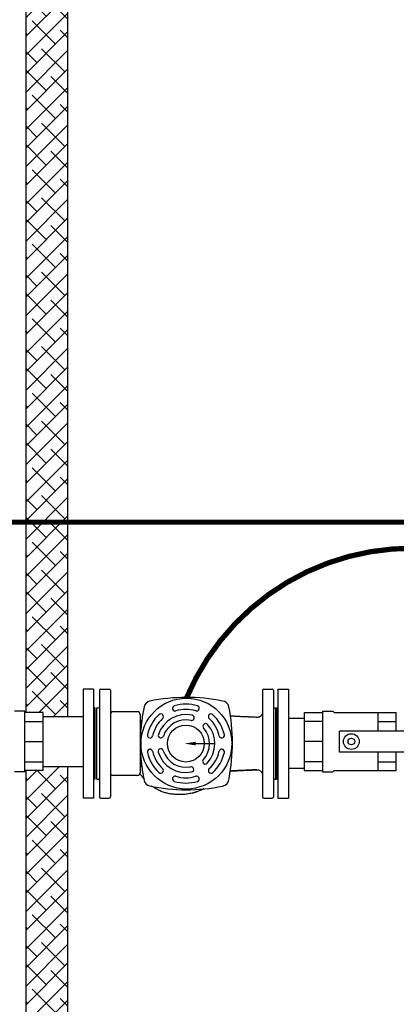
# Model space of a CAD drawing. Units: inches. Extents: x -836 to -609, y -530 to -236.
# Drawn here: x -692 to -675, y -455 to -409 of the extents above; entities that cross this region are included whole.
import ezdxf

# ---------------------------------------------------------------- set-up
doc = ezdxf.new("R2010")
doc.units = ezdxf.units.IN
doc.header["$MEASUREMENT"] = 0
doc.linetypes.add('ACAD_ISO07W100', pattern=[3, 0, -3])
doc.layers.get('0').update_dxf_attribs({"color": 250})
for name, color, linetype in [('1', 1, 'Continuous'), ('3', 5, 'Continuous'), ('h1', 6, 'ACAD_ISO07W100')]:
    doc.layers.add(name, color=color, linetype=linetype)

msp = doc.modelspace()

# ---------------------------------------------------------------- hatches: boundary and pattern name
at = {"layer": 'h1', "ltscale": 3}
h = msp.add_hatch(dxfattribs=at)
h.set_pattern_fill('ANSI38', color=256, scale=5, style=0)
h.paths.add_polyline_path([(-690.167, -424.0664), (-692.167, -424.0664), (-692.167, -441.4081), (-691.3416, -441.4081), (-691.3416, -441.5956), (-690.167, -441.5956)], flags=17)
edge = h.paths.add_edge_path()
edge.add_line((-646.167, -379.0671), (-692.167, -379.0671))
edge.add_line((-692.167, -379.0671), (-692.167, -424.0664))
edge.add_line((-692.167, -424.0664), (-690.167, -424.0664))
edge.add_line((-690.167, -424.0664), (-690.167, -391.0827))
edge.add_arc((-685.5082, -391.0827), 4.6588, 137.52185, 180, ccw=False)
edge.add_arc((-677.7736, -398.1648), 15.1459, 114.34109, 137.52185, ccw=False)
edge.add_arc((-672.5879, -409.6278), 27.7273, 100.61314, 114.34109, ccw=False)
edge.add_arc((-669.167, -427.8842), 46.3015, 90, 100.61314, ccw=False)
edge.add_arc((-669.167, -427.8842), 46.3015, 79.38686, 90, ccw=False)
edge.add_arc((-665.7461, -409.6278), 27.7273, 65.65891, 79.38686, ccw=False)
edge.add_arc((-660.5604, -398.1648), 15.1459, 42.47815, 65.65891, ccw=False)
edge.add_arc((-652.8258, -391.0827), 4.6588, 0, 42.47815, ccw=False)
edge.add_line((-648.167, -391.0827), (-648.167, -462.0827))
edge.add_ellipse((-669.167, -462.0827), major_axis=(-21, 0), ratio=0.452381, start_angle=144.04943, end_angle=180, ccw=False)
edge.add_line((-652.167, -467.66), (-652.167, -473.0671))
edge.add_line((-652.167, -473.0671), (-646.167, -473.0671))
edge.add_line((-646.167, -473.0671), (-646.167, -379.0671))
edge = h.paths.add_edge_path(flags=17)
edge.add_ellipse((-669.167, -462.0827), major_axis=(-21, 0), ratio=0.452381, start_angle=94.43396, end_angle=144.04943, ccw=False)
edge.add_arc((-667.836, -471.4772), 0.3025, 270, 345.23252, ccw=False)
edge.add_line((-667.836, -471.7797), (-667.836, -472.6872))
edge.add_line((-667.836, -472.6872), (-668.067, -472.6872))
edge.add_line((-668.067, -472.6872), (-668.067, -473.0671))
edge.add_line((-668.067, -473.0671), (-652.167, -473.0671))
edge.add_line((-652.167, -473.0671), (-652.167, -467.66))
edge = h.paths.add_edge_path(flags=17)
edge.add_arc((-670.498, -471.4772), 0.3025, 194.76748, 270, ccw=False)
edge.add_ellipse((-669.167, -462.0827), major_axis=(-21, 0), ratio=0.452381, start_angle=35.95057, end_angle=85.56604, ccw=False)
edge.add_line((-686.167, -467.66), (-686.167, -473.0671))
edge.add_line((-686.167, -473.0671), (-670.267, -473.0671))
edge.add_line((-670.267, -473.0671), (-670.267, -472.6872))
edge.add_line((-670.267, -472.6872), (-670.498, -472.6872))
edge.add_line((-670.498, -472.6872), (-670.498, -471.7797))
edge = h.paths.add_edge_path(flags=17)
edge.add_ellipse((-669.167, -462.0827), major_axis=(-21, 0), ratio=0.452381, start_angle=0, end_angle=35.95057, ccw=False)
edge.add_line((-690.167, -462.0827), (-690.167, -443.9706))
edge.add_line((-690.167, -443.9706), (-691.3416, -443.9706))
edge.add_line((-691.3416, -443.9706), (-691.3416, -444.1581))
edge.add_line((-691.3416, -444.1581), (-692.167, -444.1581))
edge.add_line((-692.167, -444.1581), (-692.167, -473.0671))
edge.add_line((-692.167, -473.0671), (-686.167, -473.0671))
edge.add_line((-686.167, -473.0671), (-686.167, -467.66))

# ---------------------------------------------------------------- linework, layer by layer
at = {"ltscale": 3}
for p, q in [((-692.167, -379.0671), (-692.167, -441.4081)), ((-688.9481, -440.2898), (-689.4481, -440.2898)), ((-689.4481, -440.2898), (-689.4481, -445.4698)), ((-688.9481, -440.2898), (-688.9481, -445.4698)), ((-680.1981, -440.2898), (-679.6981, -440.2898)), ((-680.1981, -440.2898), (-680.1981, -445.4698)), ((-679.6981, -440.2898), (-679.6981, -445.4698)), ((-688.8856, -441.1899), (-688.9481, -441.1899)), ((-688.8856, -441.1899), (-688.8856, -444.5698)), ((-680.2606, -441.1899), (-680.2606, -444.5698)), ((-680.2606, -441.1899), (-680.1981, -441.1899)), ((-691.3416, -441.5956), (-689.4481, -441.5956)), ((-678.9481, -441.6923), (-679.6981, -441.6923)), ((-692.167, -444.1581), (-692.167, -473.0671)), ((-691.3416, -443.9706), (-689.4481, -443.9706)), ((-678.9481, -444.0673), (-679.6981, -444.0673)), ((-688.8856, -444.5698), (-688.9481, -444.5698)), ((-680.2606, -444.5698), (-680.1981, -444.5698)), ((-688.9481, -445.4698), (-689.4481, -445.4698)), ((-680.1981, -445.4698), (-679.6981, -445.4698))]:
    msp.add_line(p, q, dxfattribs=at)
at = {"layer": '1', "ltscale": 3}
for p, q in [((-690.167, -441.5956), (-690.167, -391.0827)), ((-692.2104, -441.3461), (-692.7069, -441.3461)), ((-692.2104, -444.2202), (-692.2104, -441.3461)), ((-691.3416, -441.4081), (-692.2104, -441.4081)), ((-691.3416, -444.1581), (-691.3416, -441.4081)), ((-678.9481, -441.4081), (-678.0793, -441.4081)), ((-678.9481, -441.4081), (-678.9481, -444.1581)), ((-678.0793, -441.3461), (-678.0793, -444.2202)), ((-678.0793, -441.3461), (-677.5828, -441.3461)), ((-677.5208, -441.4081), (-677.5828, -441.3461)), ((-677.5208, -441.4081), (-674.5731, -441.4081)), ((-675.4419, -442.2831), (-675.4419, -441.4081)), ((-674.5731, -442.2831), (-674.5731, -441.4081)), ((-692.2104, -441.825), (-691.3416, -441.825)), ((-678.0793, -441.825), (-678.9481, -441.825)), ((-675.4419, -441.825), (-674.5731, -441.825)), ((-677.2666, -443.2831), (-677.2666, -442.2831)), ((-670.4581, -442.2831), (-677.2666, -442.2831)), ((-692.2104, -442.7831), (-691.3416, -442.7831)), ((-678.0793, -442.7831), (-678.9481, -442.7831)), ((-670.4581, -443.2831), (-677.2666, -443.2831)), ((-675.4419, -444.1581), (-675.4419, -443.2831)), ((-674.5731, -444.1581), (-674.5731, -443.2831)), ((-692.2104, -443.7413), (-691.3416, -443.7413)), ((-678.0793, -443.7413), (-678.9481, -443.7413)), ((-675.4419, -443.7413), (-674.5731, -443.7413)), ((-692.2104, -444.2202), (-692.7069, -444.2202)), ((-691.3416, -444.1581), (-692.2104, -444.1581)), ((-690.167, -462.0827), (-690.167, -443.9706)), ((-678.9481, -444.1581), (-678.0793, -444.1581)), ((-678.0793, -444.2202), (-677.5828, -444.2202)), ((-677.5208, -444.1581), (-677.5828, -444.2202)), ((-677.5208, -444.1581), (-674.5731, -444.1581))]:
    msp.add_line(p, q, dxfattribs=at)
for radius in [0.3732, 0.159]:
    msp.add_circle((-676.7081, -442.7831), radius, dxfattribs=at)
at = {"layer": '3', "ltscale": 3}
for p, q in [((-688.669, -440.3498), (-688.669, -445.4098)), ((-688.609, -440.2898), (-688.209, -440.2898)), ((-688.149, -440.3498), (-688.149, -445.4098)), ((-680.929, -440.3498), (-680.929, -445.4098)), ((-680.869, -440.2898), (-680.469, -440.2898)), ((-680.409, -440.3498), (-680.409, -445.4098)), ((-688.789, -444.5698), (-688.789, -441.1898)), ((-688.789, -441.1898), (-688.729, -441.1898)), ((-686.864, -441.3693), (-688.024, -441.3693)), ((-686.739, -441.4943), (-686.739, -444.2653)), ((-685.6608, -441.5204), (-685.6608, -441.5204)), ((-685.1957, -441.2519), (-685.1957, -441.2519)), ((-683.936, -441.2519), (-683.936, -441.2519)), ((-683.4709, -441.5204), (-683.4709, -441.5204)), ((-680.349, -441.1898), (-680.289, -441.1898)), ((-680.289, -444.5698), (-680.289, -441.1898)), ((-684.1861, -441.7222), (-684.1861, -441.7222)), ((-683.7202, -441.9679), (-683.7202, -441.9679)), ((-686.2906, -442.6113), (-686.2906, -442.6113)), ((-685.7785, -442.6034), (-685.7785, -442.6034)), ((-684.5659, -442.8798), (-684.566, -442.8798)), ((-684.5659, -442.8798), (-684.566, -442.8798)), ((-684.0952, -442.8798), (-683.1947, -442.8798)), ((-682.8411, -442.6113), (-682.8411, -442.6113)), ((-686.2906, -443.1483), (-686.2906, -443.1483)), ((-685.7583, -443.1298), (-685.7583, -443.1298)), ((-682.8411, -443.1484), (-682.8411, -443.1484)), ((-683.7532, -443.7875), (-683.7532, -443.7875)), ((-685.6608, -444.2392), (-685.6608, -444.2392)), ((-684.1989, -444.0682), (-684.1989, -444.0682)), ((-683.4709, -444.2393), (-683.4709, -444.2393)), ((-680.936, -444.3136), (-680.929, -444.3383)), ((-688.789, -444.5698), (-688.729, -444.5698)), ((-686.864, -444.3903), (-688.024, -444.3903)), ((-685.1957, -444.5078), (-685.1957, -444.5078)), ((-683.9361, -444.5078), (-683.9361, -444.5078)), ((-680.349, -444.5698), (-680.289, -444.5698)), ((-688.609, -445.4698), (-688.209, -445.4698)), ((-680.869, -445.4698), (-680.469, -445.4698))]:
    msp.add_line(p, q, dxfattribs=at)
for points in [[(-684.539, -440.7238, 0.25, 0.25, 0), (-684.539, -440.7238, 0.25, 0.25, -0.3065782), (-673.6805, -433.6114, 0.25, 0.25, 0), (-665.4656, -433.6114, 0.25, 0.25, 0), (-661.9956, -433.6114, 0.25, 0.25, 0.4142136), (-659.4956, -431.1114, 0.25, 0.25, 0), (-659.4956, -430.2096, 0.25, 0.25, 0.4142136), (-662.4956, -427.2096, 0.25, 0.25, 0), (-664.062, -427.2096, 0, 0, 0)], [(-722.9912, -441.5956, 0.25, 0.25, 0), (-722.9912, -441.5956, 0.25, 0.25, -0.3237617), (-710.9912, -432.3723, 0.25, 0.25, 0), (-665.4656, -432.3723, 0.25, 0.25, 0), (-662.5014, -432.3723, 0.25, 0.25, 0.4142136), (-661.0014, -430.8723, 0.25, 0.25, 0), (-661.0014, -430.5923, 0.25, 0.25, 0.4142136), (-663.0014, -428.5923, 0.25, 0.25, 0), (-664.062, -428.5923, 0, 0, 0)]]:
    msp.add_lwpolyline(points, format="xyseb", dxfattribs=at)
for centre, radius in [((-684.539, -442.8798), 2.156), ((-684.5659, -442.8798), 0.875)]:
    msp.add_circle(centre, radius, dxfattribs=at)
for centre, radius, start, end in [((-688.609, -440.3498), 0.06, 90, 180), ((-688.209, -440.3498), 0.06, 0, 90), ((-680.869, -440.3498), 0.06, 90, 180), ((-680.469, -440.3498), 0.06, 0, 90), ((-686.2184, -441.2004), 0.34, 101.60245, 168.39755), ((-684.539, -449.3799), 8.6901, 78.63219, 101.60245), ((-685.0791, -441.2068), 0.125, 107.05308, 201.14912), ((-684.5659, -442.8798), 1.875, 72.94506, 107.05308), ((-684.0526, -441.2068), 0.125, 338.85083, 72.94506), ((-682.8614, -441.2022), 0.3438, 11.15113, 84.10612), ((-688.729, -441.1298), 0.06, 270, 0), ((-688.024, -441.4943), 0.125, 90, 180), ((-686.864, -441.4943), 0.125, 0, 90), ((-678.0389, -442.8798), 8.6901, 168.39755, 172.69865), ((-684.5659, -442.8798), 1.875, 132.94506, 167.05308), ((-684.5659, -442.8798), 1.375, 77.45626, 161.41991), ((-685.7581, -441.5988), 0.125, 38.85083, 132.94506), ((-685.7581, -441.5988), 0.125, 312.94506, 38.85083), ((-685.0791, -441.2068), 0.125, 201.14912, 287.05308), ((-684.5659, -442.8798), 1.625, 72.94506, 107.05308), ((-684.2944, -441.6597), 0.125, 330, 77.45626), ((-684.0526, -441.2068), 0.125, 252.94506, 338.85083), ((-683.3736, -441.5989), 0.125, 141.14912, 227.05308), ((-683.3736, -441.5989), 0.125, 47.05308, 141.14912), ((-684.5659, -442.8798), 1.875, 12.94506, 47.05308), ((-691.0438, -442.8486), 8.6901, 348.82238, 11.36781), ((-680.349, -441.1298), 0.06, 180, 270), ((-678.6533, -442.8798), 8.0811, 172.13954, 187.85505), ((-684.5659, -442.8798), 1.625, 132.94506, 167.05308), ((-684.5659, -442.8798), 1.125, 77.45626, 161.41991), ((-684.2944, -441.6597), 0.125, 257.45626, 330), ((-683.6285, -442.0529), 0.125, 137.16034, 221.41991), ((-683.6285, -442.0529), 0.125, 41.41991, 137.15909), ((-684.5659, -442.8798), 1.375, 317.45626, 41.41991), ((-684.5659, -442.8798), 1.625, 12.94506, 47.05308), ((-686.2714, -442.4877), 0.125, 167.05308, 261.14912), ((-686.2714, -442.4877), 0.125, 261.14912, 347.05308), ((-685.7507, -442.4815), 0.125, 161.41991, 257.15909), ((-684.5659, -442.8798), 1.125, 317.45626, 41.41991), ((-682.8603, -442.4878), 0.125, 192.94506, 278.85083), ((-682.8603, -442.4878), 0.125, 278.85083, 12.94506), ((-685.7507, -442.4815), 0.125, 257.16034, 341.41991), ((-686.2714, -443.2719), 0.125, 98.85083, 192.94506), ((-684.5659, -442.8798), 1.875, 192.94506, 227.05308), ((-686.2714, -443.2719), 0.125, 12.94506, 98.85083), ((-684.5659, -442.8798), 1.625, 192.94506, 227.05308), ((-685.7583, -443.2548), 0.125, 90, 197.45626), ((-684.5659, -442.8798), 1.375, 197.45626, 281.41991), ((-685.7583, -443.2548), 0.125, 17.45626, 90), ((-684.5659, -442.8798), 1.125, 197.45626, 281.41991), ((-684.5659, -442.8798), 1.625, 312.94506, 347.05308), ((-684.5659, -442.8798), 1.875, 312.94506, 347.05308), ((-682.8604, -443.2719), 0.125, 81.14912, 167.05308), ((-682.8604, -443.2719), 0.125, 347.05308, 81.14912), ((-683.6449, -443.725), 0.125, 137.45626, 210), ((-683.6449, -443.725), 0.125, 210, 317.45626), ((-688.024, -444.2653), 0.125, 180, 270), ((-686.864, -444.2653), 0.125, 270, 360), ((-678.0389, -442.8798), 8.6901, 187.30135, 191.60245), ((-685.7582, -444.1608), 0.125, 227.05308, 321.14912), ((-685.7582, -444.1608), 0.125, 321.14912, 47.05308), ((-684.3184, -444.1051), 0.125, 17.16034, 101.41991), ((-684.3184, -444.1051), 0.125, 281.41991, 17.15909), ((-683.3736, -444.1608), 0.125, 132.94506, 218.85083), ((-683.3736, -444.1608), 0.125, 218.85083, 312.94506), ((-688.729, -444.6298), 0.06, 0, 90), ((-686.2184, -444.5592), 0.34, 191.60245, 258.39755), ((-685.0791, -444.5529), 0.125, 158.85083, 252.94506), ((-685.0791, -444.5529), 0.125, 72.94506, 158.85083), ((-684.5659, -442.8798), 1.875, 252.94506, 287.05308), ((-684.5659, -442.8798), 1.625, 252.94506, 287.05308), ((-684.0527, -444.5529), 0.125, 21.14912, 107.05308), ((-684.0527, -444.5529), 0.125, 287.05308, 21.14912), ((-682.8614, -444.5574), 0.3438, 275.89388, 4.0325), ((-680.349, -444.6298), 0.06, 90, 180), ((-684.539, -436.3797), 8.6901, 258.39755, 281.36781), ((-688.609, -445.4098), 0.06, 180, 270), ((-688.209, -445.4098), 0.06, 270, 0), ((-680.869, -445.4098), 0.06, 180, 270), ((-680.469, -445.4098), 0.06, 270, 0)]:
    msp.add_arc(centre, radius, start, end, dxfattribs=at)
for points, knots in [([(-682.4417, -441.5766), (-682.4436, -441.5765), (-682.4455, -441.5764), (-682.4473, -441.5763), (-682.4474, -441.5763)], [0, 0, 0, 0, 0.0056057411, 0.0056547119, 0.0056547119, 0.0056547119, 0.0056547119]), ([(-682.4417, -441.5766), (-682.4435, -441.5765), (-682.4454, -441.5764), (-682.4473, -441.5763), (-682.4473, -441.5763)], [0, 0, 0, 0, 0.0054205549, 0.0056560095, 0.0056560095, 0.0056560095, 0.0056560095]), ([(-686.5674, -444.5417), (-686.569, -444.5397), (-686.5749, -444.5322), (-686.5851, -444.5192), (-686.5974, -444.5031), (-686.609, -444.4875), (-686.6196, -444.473), (-686.6292, -444.4596), (-686.6384, -444.4469), (-686.6476, -444.4346), (-686.6572, -444.4222), (-686.6701, -444.4057), (-686.6931, -444.377), (-686.7205, -444.3449), (-686.7417, -444.3215), (-686.7488, -444.3137)], [0.25950744, 0.25950744, 0.25950744, 0.25950744, 0.26738811, 0.28807771, 0.30889476, 0.32840795, 0.34635961, 0.36272322, 0.37784973, 0.39328018, 0.40900704, 0.42473493, 0.45617328, 0.51947459, 0.5510381, 0.5510381, 0.5510381, 0.5510381]), ([(-681.1898, -444.122), (-681.2422, -444.1248), (-681.3591, -444.1307), (-681.5074, -444.1371), (-681.6341, -444.1424), (-681.7818, -444.1487), (-681.9386, -444.156), (-682.1039, -444.1644), (-682.2215, -444.1705), (-682.3352, -444.1766), (-682.4132, -444.1809), (-682.4533, -444.183), (-682.4568, -444.1832)], [0, 0, 0, 0, 0.1571924, 0.3511821, 0.4454385, 0.5375727, 0.7946946, 0.9164846, 1.0341153, 1.1478499, 1.2579482, 1.2684553, 1.2684553, 1.2684553, 1.2684553]), ([(-682.4568, -444.1832), (-682.4559, -444.1832), (-682.3991, -444.1803), (-682.2797, -444.1735), (-682.0924, -444.1638), (-681.886, -444.1535), (-681.6599, -444.1435), (-681.4266, -444.1343), (-681.2684, -444.1268), (-681.1927, -444.1227)], [0.3593489, 0.3593489, 0.3593489, 0.3593489, 0.3620704, 0.5298986, 0.7182975, 0.9245357, 1.1498036, 1.3974617, 1.6249636, 1.6249636, 1.6249636, 1.6249636]), ([(-685.9909, -445.0251), (-686.0226, -445.0075), (-686.0906, -444.9672), (-686.1563, -444.9231), (-686.191, -444.8981)], [0, 0, 0, 0, 0.10873523, 0.23710206, 0.23710206, 0.23710206, 0.23710206])]:
    msp.add_open_spline(points, degree=3, knots=knots, dxfattribs=at)
for points, start_tangent, end_tangent in [([(-681.1928, -441.6368), (-681.418, -441.6257), (-681.6639, -441.6152), (-681.8877, -441.6052), (-682.0926, -441.5951), (-682.28, -441.5853), (-682.4417, -441.5766)], (-0.9984702, 0.0552918), (-0.9986979, 0.0510148)), ([(-681.1929, -441.6373), (-681.3471, -441.6294), (-681.541, -441.6207), (-681.6353, -441.6167), (-681.7274, -441.6127), (-681.9844, -441.6007), (-682.1061, -441.5945), (-682.2236, -441.5883), (-682.3372, -441.5823), (-682.4417, -441.5766)], (-0.9984982, 0.0547848), (-0.9985391, 0.0540333)), ([(-680.936, -441.4457), (-680.9574, -441.5028), (-680.9919, -441.553), (-681.0376, -441.5933), (-681.0916, -441.6214), (-681.1509, -441.6356), (-681.19, -441.6369)], (-0.2341402, -0.9722029), (-0.9990423, 0.0437558)), ([(-680.9353, -441.443), (-680.936, -441.4457)], (-0.2229406, -0.974832), (-0.2341401, -0.9722029)), ([(-680.929, -441.3872), (-680.9353, -441.443)], (-0.0000706, -1), (-0.2229406, -0.974832)), ([(-686.6585, -441.7746), (-686.6653, -441.7939), (-686.6792, -441.8088), (-686.6979, -441.8169), (-686.7184, -441.8169), (-686.7214, -441.8161)], (-0.132946, -0.9911233), (-0.9631135, 0.2690954)), ([(-686.6585, -443.985), (-686.6653, -443.9657), (-686.6792, -443.9508), (-686.6979, -443.9427), (-686.7184, -443.9427), (-686.739, -443.9525)], (-0.132946, 0.9911233), (-0.9631135, -0.2690954)), ([(-681.1899, -444.1225), (-681.1508, -444.1239), (-681.0916, -444.1381), (-681.0375, -444.1662), (-680.9919, -444.2065), (-680.9574, -444.2566), (-680.936, -444.3136)], (0.999069, 0.0431405), (0.2344553, -0.9721269)), ([(-684.9662, -445.3024), (-685.1615, -445.288), (-685.3557, -445.2574), (-685.5471, -445.2102), (-685.7338, -445.1464), (-685.9136, -445.0661), (-685.9909, -445.0251)], (-0.9994431, 0.0333677), (-0.8773527, 0.4798461)), ([(-683.7179, -445.0284), (-683.7305, -445.0346), (-683.8348, -445.0831), (-683.9413, -445.1271), (-684.0499, -445.1665), (-684.1051, -445.1843), (-684.1606, -445.2009), (-684.2725, -445.2302), (-684.3854, -445.2547), (-684.4996, -445.2745), (-684.615, -445.2894), (-684.7314, -445.2991), (-684.8486, -445.3035), (-684.9662, -445.3024)], (-0.8953843, -0.4452942), (-0.9994431, 0.0333677)), ([(-684.2721, -445.2301), (-684.0555, -445.1681)], (0.9722232, 0.2340558), (0.9488321, 0.3157811))]:
    msp.add_spline(points, degree=3, dxfattribs=dict(at, start_tangent=start_tangent, end_tangent=end_tangent))
msp.add_open_spline([(-686.7214, -441.8161), (-686.7273, -441.8127), (-686.7332, -441.8093), (-686.739, -441.8059)], degree=3, dxfattribs=at)
msp.add_solid([(-684.0952, -442.9698), (-684.6352, -442.8798), (-684.0952, -442.7898)], dxfattribs=at)

doc.saveas('drawing.dxf')
